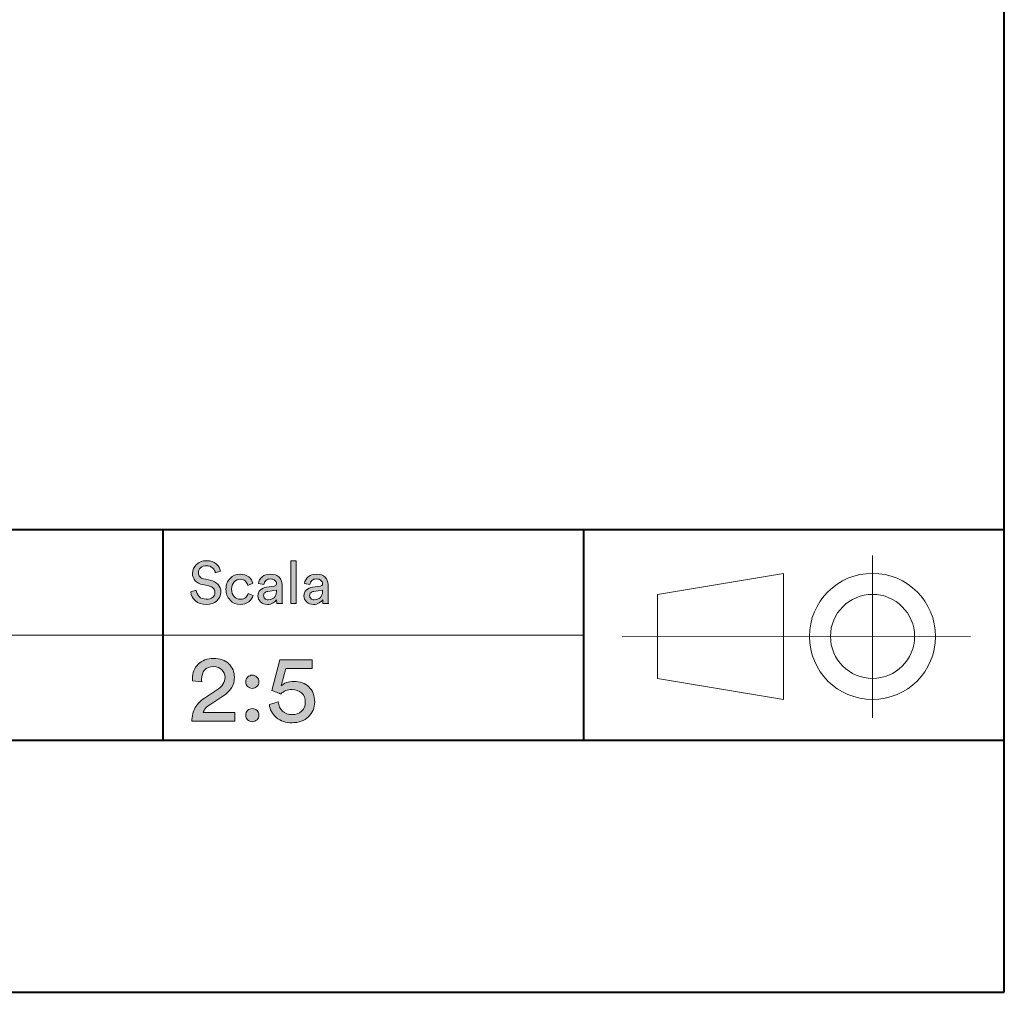
# Model space of a CAD drawing. Units: millimetres. Extents: x 8 to 202, y 14 to 285.
# Drawn here: x 155 to 202, y 15 to 61 of the extents above; entities that cross this region are included whole.
import ezdxf

# ---------------------------------------------------------------- set-up
doc = ezdxf.new("R2010")
doc.units = ezdxf.units.MM
doc.header["$MEASUREMENT"] = 0
doc.layers.add('Livello 1', color=7, linetype='Continuous')

# ---------------------------------------------------------------- blocks, each defined once
blk = doc.blocks.new('block 19')
at = {"layer": 'Livello 1'}
h = blk.add_hatch(color=7, dxfattribs=at)
h.dxf.hatch_style = 2
edge = h.paths.add_edge_path()
edge.add_spline(control_points=[(164.688, 34.655), (164.688, 34.655), (164.44, 34.567), (164.44, 34.567), (164.427, 34.654), (164.385, 34.732), (164.313, 34.803), (164.242, 34.873), (164.144, 34.908), (164.018, 34.908), (163.907, 34.908), (163.815, 34.876), (163.742, 34.813), (163.669, 34.749), (163.632, 34.67), (163.632, 34.576), (163.632, 34.503), (163.654, 34.441), (163.698, 34.39), (163.742, 34.339), (163.806, 34.305), (163.888, 34.286), (163.888, 34.286), (164.187, 34.221), (164.187, 34.221), (164.352, 34.185), (164.48, 34.118), (164.57, 34.02), (164.66, 33.921), (164.705, 33.801), (164.705, 33.66), (164.705, 33.499), (164.641, 33.36), (164.514, 33.243), (164.386, 33.127), (164.22, 33.069), (164.015, 33.069), (163.792, 33.069), (163.617, 33.128), (163.49, 33.245), (163.363, 33.362), (163.289, 33.502), (163.269, 33.663), (163.269, 33.663), (163.533, 33.748), (163.533, 33.748), (163.545, 33.628), (163.591, 33.526), (163.674, 33.444), (163.757, 33.361), (163.869, 33.32), (164.012, 33.32), (164.144, 33.32), (164.245, 33.35), (164.316, 33.41), (164.388, 33.47), (164.423, 33.546), (164.423, 33.638), (164.423, 33.713), (164.398, 33.778), (164.347, 33.834), (164.297, 33.889), (164.223, 33.927), (164.125, 33.948), (164.125, 33.948), (163.84, 34.01), (163.84, 34.01), (163.692, 34.042), (163.573, 34.105), (163.485, 34.198), (163.397, 34.292), (163.353, 34.412), (163.353, 34.556), (163.353, 34.714), (163.417, 34.852), (163.546, 34.972), (163.674, 35.091), (163.83, 35.151), (164.012, 35.151), (164.217, 35.151), (164.374, 35.101), (164.483, 35.001), (164.592, 34.902), (164.66, 34.786), (164.688, 34.655)], knot_values=[0, 0, 0, 0, 1, 1, 1, 2, 2, 2, 3, 3, 3, 4, 4, 4, 5, 5, 5, 6, 6, 6, 7, 7, 7, 8, 8, 8, 9, 9, 9, 10, 10, 10, 11, 11, 11, 12, 12, 12, 13, 13, 13, 14, 14, 14, 15, 15, 15, 16, 16, 16, 17, 17, 17, 18, 18, 18, 19, 19, 19, 20, 20, 20, 21, 21, 21, 22, 22, 22, 23, 23, 23, 24, 24, 24, 25, 25, 25, 26, 26, 26, 27, 27, 27, 28, 28, 28, 28], degree=3, periodic=1)
h = blk.add_hatch(color=7, dxfattribs=at)
h.dxf.hatch_style = 2
h.paths.add_polyline_path([(168.288, 33.111), (168.023, 33.111), (168.023, 35.151), (168.288, 35.151)])
h = blk.add_hatch(color=7, dxfattribs=at)
h.dxf.hatch_style = 2
edge = h.paths.add_edge_path()
edge.add_spline(control_points=[(165.626, 34.263), (165.512, 34.263), (165.415, 34.222), (165.335, 34.139), (165.255, 34.057), (165.215, 33.94), (165.215, 33.79), (165.215, 33.642), (165.255, 33.525), (165.335, 33.441), (165.415, 33.356), (165.513, 33.314), (165.629, 33.314), (165.742, 33.314), (165.828, 33.342), (165.887, 33.398), (165.946, 33.455), (165.986, 33.52), (166.007, 33.593), (166.007, 33.593), (166.24, 33.491), (166.24, 33.491), (166.203, 33.379), (166.132, 33.28), (166.028, 33.196), (165.923, 33.111), (165.791, 33.069), (165.629, 33.069), (165.432, 33.069), (165.268, 33.137), (165.139, 33.274), (165.009, 33.412), (164.945, 33.583), (164.945, 33.79), (164.945, 34), (165.009, 34.173), (165.139, 34.307), (165.268, 34.441), (165.431, 34.508), (165.626, 34.508), (165.791, 34.508), (165.925, 34.466), (166.028, 34.382), (166.13, 34.297), (166.197, 34.196), (166.229, 34.078), (166.229, 34.078), (165.99, 33.976), (165.99, 33.976), (165.969, 34.055), (165.93, 34.122), (165.871, 34.179), (165.813, 34.235), (165.731, 34.263), (165.626, 34.263)], knot_values=[0, 0, 0, 0, 1, 1, 1, 2, 2, 2, 3, 3, 3, 4, 4, 4, 5, 5, 5, 6, 6, 6, 7, 7, 7, 8, 8, 8, 9, 9, 9, 10, 10, 10, 11, 11, 11, 12, 12, 12, 13, 13, 13, 14, 14, 14, 15, 15, 15, 16, 16, 16, 17, 17, 17, 18, 18, 18, 18], degree=3, periodic=1)
h = blk.add_hatch(color=7, dxfattribs=at)
h.dxf.hatch_style = 2
edge = h.paths.add_edge_path()
edge.add_spline(control_points=[(166.466, 33.475), (166.466, 33.591), (166.503, 33.684), (166.578, 33.755), (166.653, 33.825), (166.753, 33.869), (166.877, 33.886), (166.877, 33.886), (167.243, 33.939), (167.243, 33.939), (167.312, 33.949), (167.347, 33.982), (167.347, 34.041), (167.347, 34.112), (167.323, 34.17), (167.274, 34.215), (167.225, 34.26), (167.152, 34.283), (167.054, 34.283), (166.964, 34.283), (166.893, 34.258), (166.84, 34.208), (166.788, 34.158), (166.757, 34.092), (166.747, 34.01), (166.747, 34.01), (166.494, 34.069), (166.494, 34.069), (166.507, 34.198), (166.566, 34.304), (166.671, 34.386), (166.776, 34.467), (166.902, 34.508), (167.049, 34.508), (167.24, 34.508), (167.382, 34.462), (167.474, 34.369), (167.566, 34.276), (167.612, 34.157), (167.612, 34.012), (167.612, 34.012), (167.612, 33.334), (167.612, 33.334), (167.612, 33.253), (167.618, 33.179), (167.629, 33.111), (167.629, 33.111), (167.37, 33.111), (167.37, 33.111), (167.36, 33.168), (167.356, 33.229), (167.356, 33.294), (167.318, 33.234), (167.263, 33.181), (167.191, 33.137), (167.118, 33.092), (167.028, 33.069), (166.919, 33.069), (166.786, 33.069), (166.677, 33.109), (166.592, 33.189), (166.508, 33.268), (166.466, 33.364), (166.466, 33.475)], knot_values=[0, 0, 0, 0, 1, 1, 1, 2, 2, 2, 3, 3, 3, 4, 4, 4, 5, 5, 5, 6, 6, 6, 7, 7, 7, 8, 8, 8, 9, 9, 9, 10, 10, 10, 11, 11, 11, 12, 12, 12, 13, 13, 13, 14, 14, 14, 15, 15, 15, 16, 16, 16, 17, 17, 17, 18, 18, 18, 19, 19, 19, 20, 20, 20, 21, 21, 21, 21], degree=3, periodic=1)
edge = h.paths.add_edge_path()
edge.add_spline(control_points=[(166.956, 33.291), (167.074, 33.291), (167.169, 33.323), (167.24, 33.387), (167.311, 33.451), (167.347, 33.552), (167.347, 33.691), (167.347, 33.691), (167.347, 33.753), (167.347, 33.753), (167.347, 33.753), (166.933, 33.691), (166.933, 33.691), (166.873, 33.682), (166.825, 33.66), (166.789, 33.627), (166.754, 33.593), (166.736, 33.547), (166.736, 33.489), (166.736, 33.436), (166.756, 33.39), (166.797, 33.351), (166.837, 33.311), (166.89, 33.291), (166.956, 33.291)], knot_values=[0, 0, 0, 0, 1, 1, 1, 2, 2, 2, 3, 3, 3, 4, 4, 4, 5, 5, 5, 6, 6, 6, 7, 7, 7, 8, 8, 8, 8], degree=3, periodic=1)
h = blk.add_hatch(color=7, dxfattribs=at)
h.dxf.hatch_style = 2
edge = h.paths.add_edge_path()
edge.add_spline(control_points=[(168.654, 33.475), (168.654, 33.591), (168.692, 33.684), (168.767, 33.755), (168.842, 33.825), (168.942, 33.869), (169.066, 33.886), (169.066, 33.886), (169.432, 33.939), (169.432, 33.939), (169.501, 33.949), (169.536, 33.982), (169.536, 34.041), (169.536, 34.112), (169.511, 34.17), (169.463, 34.215), (169.414, 34.26), (169.341, 34.283), (169.243, 34.283), (169.153, 34.283), (169.081, 34.258), (169.029, 34.208), (168.976, 34.158), (168.945, 34.092), (168.936, 34.01), (168.936, 34.01), (168.683, 34.069), (168.683, 34.069), (168.696, 34.198), (168.755, 34.304), (168.86, 34.386), (168.965, 34.467), (169.091, 34.508), (169.237, 34.508), (169.429, 34.508), (169.571, 34.462), (169.663, 34.369), (169.755, 34.276), (169.801, 34.157), (169.801, 34.012), (169.801, 34.012), (169.801, 33.334), (169.801, 33.334), (169.801, 33.253), (169.806, 33.179), (169.818, 33.111), (169.818, 33.111), (169.559, 33.111), (169.559, 33.111), (169.549, 33.168), (169.545, 33.229), (169.545, 33.294), (169.507, 33.234), (169.452, 33.181), (169.379, 33.137), (169.307, 33.092), (169.217, 33.069), (169.108, 33.069), (168.974, 33.069), (168.865, 33.109), (168.781, 33.189), (168.696, 33.268), (168.654, 33.364), (168.654, 33.475)], knot_values=[0, 0, 0, 0, 1, 1, 1, 2, 2, 2, 3, 3, 3, 4, 4, 4, 5, 5, 5, 6, 6, 6, 7, 7, 7, 8, 8, 8, 9, 9, 9, 10, 10, 10, 11, 11, 11, 12, 12, 12, 13, 13, 13, 14, 14, 14, 15, 15, 15, 16, 16, 16, 17, 17, 17, 18, 18, 18, 19, 19, 19, 20, 20, 20, 21, 21, 21, 21], degree=3, periodic=1)
edge = h.paths.add_edge_path()
edge.add_spline(control_points=[(169.145, 33.291), (169.263, 33.291), (169.357, 33.323), (169.429, 33.387), (169.5, 33.451), (169.536, 33.552), (169.536, 33.691), (169.536, 33.691), (169.536, 33.753), (169.536, 33.753), (169.536, 33.753), (169.122, 33.691), (169.122, 33.691), (169.062, 33.682), (169.014, 33.66), (168.978, 33.627), (168.943, 33.593), (168.925, 33.547), (168.925, 33.489), (168.925, 33.436), (168.945, 33.39), (168.985, 33.351), (169.026, 33.311), (169.079, 33.291), (169.145, 33.291)], knot_values=[0, 0, 0, 0, 1, 1, 1, 2, 2, 2, 3, 3, 3, 4, 4, 4, 5, 5, 5, 6, 6, 6, 7, 7, 7, 8, 8, 8, 8], degree=3, periodic=1)
at = {"layer": 'Livello 1', "lineweight": 0}
blk.add_lwpolyline([(168.288, 33.111), (168.023, 33.111), (168.023, 35.151), (168.288, 35.151), (168.288, 33.111)], dxfattribs=at)
for points, knots in [([(164.688, 34.655), (164.688, 34.655), (164.44, 34.567), (164.44, 34.567), (164.427, 34.654), (164.385, 34.732), (164.313, 34.803), (164.242, 34.873), (164.144, 34.908), (164.018, 34.908), (163.907, 34.908), (163.815, 34.876), (163.742, 34.813), (163.669, 34.749), (163.632, 34.67), (163.632, 34.576), (163.632, 34.503), (163.654, 34.441), (163.698, 34.39), (163.742, 34.339), (163.806, 34.305), (163.888, 34.286), (163.888, 34.286), (164.187, 34.221), (164.187, 34.221), (164.352, 34.185), (164.48, 34.118), (164.57, 34.02), (164.66, 33.921), (164.705, 33.801), (164.705, 33.66), (164.705, 33.499), (164.641, 33.36), (164.514, 33.243), (164.386, 33.127), (164.22, 33.069), (164.015, 33.069), (163.792, 33.069), (163.617, 33.128), (163.49, 33.245), (163.363, 33.362), (163.289, 33.502), (163.269, 33.663), (163.269, 33.663), (163.533, 33.748), (163.533, 33.748), (163.545, 33.628), (163.591, 33.526), (163.674, 33.444), (163.757, 33.361), (163.869, 33.32), (164.012, 33.32), (164.144, 33.32), (164.245, 33.35), (164.316, 33.41), (164.388, 33.47), (164.423, 33.546), (164.423, 33.638), (164.423, 33.713), (164.398, 33.778), (164.347, 33.834), (164.297, 33.889), (164.223, 33.927), (164.125, 33.948), (164.125, 33.948), (163.84, 34.01), (163.84, 34.01), (163.692, 34.042), (163.573, 34.105), (163.485, 34.198), (163.397, 34.292), (163.353, 34.412), (163.353, 34.556), (163.353, 34.714), (163.417, 34.852), (163.546, 34.972), (163.674, 35.091), (163.83, 35.151), (164.012, 35.151), (164.217, 35.151), (164.374, 35.101), (164.483, 35.001), (164.592, 34.902), (164.66, 34.786), (164.688, 34.655)], [0, 0, 0, 0, 1, 1, 1, 2, 2, 2, 3, 3, 3, 4, 4, 4, 5, 5, 5, 6, 6, 6, 7, 7, 7, 8, 8, 8, 9, 9, 9, 10, 10, 10, 11, 11, 11, 12, 12, 12, 13, 13, 13, 14, 14, 14, 15, 15, 15, 16, 16, 16, 17, 17, 17, 18, 18, 18, 19, 19, 19, 20, 20, 20, 21, 21, 21, 22, 22, 22, 23, 23, 23, 24, 24, 24, 25, 25, 25, 26, 26, 26, 27, 27, 27, 28, 28, 28, 28]), ([(165.626, 34.263), (165.512, 34.263), (165.415, 34.222), (165.335, 34.139), (165.255, 34.057), (165.215, 33.94), (165.215, 33.79), (165.215, 33.642), (165.255, 33.525), (165.335, 33.441), (165.415, 33.356), (165.513, 33.314), (165.629, 33.314), (165.742, 33.314), (165.828, 33.342), (165.887, 33.398), (165.946, 33.455), (165.986, 33.52), (166.007, 33.593), (166.007, 33.593), (166.24, 33.491), (166.24, 33.491), (166.203, 33.379), (166.132, 33.28), (166.028, 33.196), (165.923, 33.111), (165.791, 33.069), (165.629, 33.069), (165.432, 33.069), (165.268, 33.137), (165.139, 33.274), (165.009, 33.412), (164.945, 33.583), (164.945, 33.79), (164.945, 34), (165.009, 34.173), (165.139, 34.307), (165.268, 34.441), (165.431, 34.508), (165.626, 34.508), (165.791, 34.508), (165.925, 34.466), (166.028, 34.382), (166.13, 34.297), (166.197, 34.196), (166.229, 34.078), (166.229, 34.078), (165.99, 33.976), (165.99, 33.976), (165.969, 34.055), (165.93, 34.122), (165.871, 34.179), (165.813, 34.235), (165.731, 34.263), (165.626, 34.263)], [0, 0, 0, 0, 1, 1, 1, 2, 2, 2, 3, 3, 3, 4, 4, 4, 5, 5, 5, 6, 6, 6, 7, 7, 7, 8, 8, 8, 9, 9, 9, 10, 10, 10, 11, 11, 11, 12, 12, 12, 13, 13, 13, 14, 14, 14, 15, 15, 15, 16, 16, 16, 17, 17, 17, 18, 18, 18, 18]), ([(166.466, 33.475), (166.466, 33.591), (166.503, 33.684), (166.578, 33.755), (166.653, 33.825), (166.753, 33.869), (166.877, 33.886), (166.877, 33.886), (167.243, 33.939), (167.243, 33.939), (167.312, 33.949), (167.347, 33.982), (167.347, 34.041), (167.347, 34.112), (167.323, 34.17), (167.274, 34.215), (167.225, 34.26), (167.152, 34.283), (167.054, 34.283), (166.964, 34.283), (166.893, 34.258), (166.84, 34.208), (166.788, 34.158), (166.757, 34.092), (166.747, 34.01), (166.747, 34.01), (166.494, 34.069), (166.494, 34.069), (166.507, 34.198), (166.566, 34.304), (166.671, 34.386), (166.776, 34.467), (166.902, 34.508), (167.049, 34.508), (167.24, 34.508), (167.382, 34.462), (167.474, 34.369), (167.566, 34.276), (167.612, 34.157), (167.612, 34.012), (167.612, 34.012), (167.612, 33.334), (167.612, 33.334), (167.612, 33.253), (167.618, 33.179), (167.629, 33.111), (167.629, 33.111), (167.37, 33.111), (167.37, 33.111), (167.36, 33.168), (167.356, 33.229), (167.356, 33.294), (167.318, 33.234), (167.263, 33.181), (167.191, 33.137), (167.118, 33.092), (167.028, 33.069), (166.919, 33.069), (166.786, 33.069), (166.677, 33.109), (166.592, 33.189), (166.508, 33.268), (166.466, 33.364), (166.466, 33.475)], [0, 0, 0, 0, 1, 1, 1, 2, 2, 2, 3, 3, 3, 4, 4, 4, 5, 5, 5, 6, 6, 6, 7, 7, 7, 8, 8, 8, 9, 9, 9, 10, 10, 10, 11, 11, 11, 12, 12, 12, 13, 13, 13, 14, 14, 14, 15, 15, 15, 16, 16, 16, 17, 17, 17, 18, 18, 18, 19, 19, 19, 20, 20, 20, 21, 21, 21, 21]), ([(168.654, 33.475), (168.654, 33.591), (168.692, 33.684), (168.767, 33.755), (168.842, 33.825), (168.942, 33.869), (169.066, 33.886), (169.066, 33.886), (169.432, 33.939), (169.432, 33.939), (169.501, 33.949), (169.536, 33.982), (169.536, 34.041), (169.536, 34.112), (169.511, 34.17), (169.463, 34.215), (169.414, 34.26), (169.341, 34.283), (169.243, 34.283), (169.153, 34.283), (169.081, 34.258), (169.029, 34.208), (168.976, 34.158), (168.945, 34.092), (168.936, 34.01), (168.936, 34.01), (168.683, 34.069), (168.683, 34.069), (168.696, 34.198), (168.755, 34.304), (168.86, 34.386), (168.965, 34.467), (169.091, 34.508), (169.237, 34.508), (169.429, 34.508), (169.571, 34.462), (169.663, 34.369), (169.755, 34.276), (169.801, 34.157), (169.801, 34.012), (169.801, 34.012), (169.801, 33.334), (169.801, 33.334), (169.801, 33.253), (169.806, 33.179), (169.818, 33.111), (169.818, 33.111), (169.559, 33.111), (169.559, 33.111), (169.549, 33.168), (169.545, 33.229), (169.545, 33.294), (169.507, 33.234), (169.452, 33.181), (169.379, 33.137), (169.307, 33.092), (169.217, 33.069), (169.108, 33.069), (168.974, 33.069), (168.865, 33.109), (168.781, 33.189), (168.696, 33.268), (168.654, 33.364), (168.654, 33.475)], [0, 0, 0, 0, 1, 1, 1, 2, 2, 2, 3, 3, 3, 4, 4, 4, 5, 5, 5, 6, 6, 6, 7, 7, 7, 8, 8, 8, 9, 9, 9, 10, 10, 10, 11, 11, 11, 12, 12, 12, 13, 13, 13, 14, 14, 14, 15, 15, 15, 16, 16, 16, 17, 17, 17, 18, 18, 18, 19, 19, 19, 20, 20, 20, 21, 21, 21, 21]), ([(166.956, 33.291), (167.074, 33.291), (167.169, 33.323), (167.24, 33.387), (167.311, 33.451), (167.347, 33.552), (167.347, 33.691), (167.347, 33.691), (167.347, 33.753), (167.347, 33.753), (167.347, 33.753), (166.933, 33.691), (166.933, 33.691), (166.873, 33.682), (166.825, 33.66), (166.789, 33.627), (166.754, 33.593), (166.736, 33.547), (166.736, 33.489), (166.736, 33.436), (166.756, 33.39), (166.797, 33.351), (166.837, 33.311), (166.89, 33.291), (166.956, 33.291)], [0, 0, 0, 0, 1, 1, 1, 2, 2, 2, 3, 3, 3, 4, 4, 4, 5, 5, 5, 6, 6, 6, 7, 7, 7, 8, 8, 8, 8]), ([(169.145, 33.291), (169.263, 33.291), (169.357, 33.323), (169.429, 33.387), (169.5, 33.451), (169.536, 33.552), (169.536, 33.691), (169.536, 33.691), (169.536, 33.753), (169.536, 33.753), (169.536, 33.753), (169.122, 33.691), (169.122, 33.691), (169.062, 33.682), (169.014, 33.66), (168.978, 33.627), (168.943, 33.593), (168.925, 33.547), (168.925, 33.489), (168.925, 33.436), (168.945, 33.39), (168.985, 33.351), (169.026, 33.311), (169.079, 33.291), (169.145, 33.291)], [0, 0, 0, 0, 1, 1, 1, 2, 2, 2, 3, 3, 3, 4, 4, 4, 5, 5, 5, 6, 6, 6, 7, 7, 7, 8, 8, 8, 8])]:
    blk.add_open_spline(points, degree=3, knots=knots, dxfattribs=at)
blk = doc.blocks.new('block 22')
at = {"layer": 'Livello 1'}
h = blk.add_hatch(color=7, dxfattribs=at)
h.dxf.hatch_style = 2
edge = h.paths.add_edge_path()
edge.add_spline(control_points=[(163.797, 29.381), (163.797, 29.381), (163.355, 29.436), (163.355, 29.436), (163.352, 29.463), (163.351, 29.502), (163.351, 29.553), (163.351, 29.814), (163.442, 30.037), (163.625, 30.222), (163.809, 30.407), (164.054, 30.499), (164.36, 30.499), (164.664, 30.499), (164.904, 30.413), (165.081, 30.24), (165.259, 30.067), (165.347, 29.855), (165.347, 29.602), (165.347, 29.233), (165.164, 28.932), (164.798, 28.701), (164.798, 28.701), (164.22, 28.331), (164.22, 28.331), (164.013, 28.199), (163.895, 28.062), (163.865, 27.921), (163.865, 27.921), (165.365, 27.921), (165.365, 27.921), (165.365, 27.921), (165.365, 27.511), (165.365, 27.511), (165.365, 27.511), (163.319, 27.511), (163.319, 27.511), (163.325, 27.757), (163.382, 27.974), (163.488, 28.16), (163.595, 28.347), (163.77, 28.518), (164.013, 28.674), (164.013, 28.674), (164.5, 28.989), (164.5, 28.989), (164.768, 29.161), (164.901, 29.364), (164.901, 29.598), (164.901, 29.742), (164.853, 29.864), (164.757, 29.963), (164.661, 30.062), (164.525, 30.112), (164.351, 30.112), (164.168, 30.112), (164.028, 30.056), (163.932, 29.945), (163.836, 29.834), (163.788, 29.689), (163.788, 29.512), (163.788, 29.485), (163.791, 29.442), (163.797, 29.381)], knot_values=[0, 0, 0, 0, 1, 1, 1, 2, 2, 2, 3, 3, 3, 4, 4, 4, 5, 5, 5, 6, 6, 6, 7, 7, 7, 8, 8, 8, 9, 9, 9, 10, 10, 10, 11, 11, 11, 12, 12, 12, 13, 13, 13, 14, 14, 14, 15, 15, 15, 16, 16, 16, 17, 17, 17, 18, 18, 18, 19, 19, 19, 20, 20, 20, 21, 21, 21, 21], degree=3, periodic=1)
h = blk.add_hatch(color=7, dxfattribs=at)
h.dxf.hatch_style = 2
edge = h.paths.add_edge_path()
edge.add_spline(control_points=[(167.01, 28.305), (167.01, 28.305), (167.434, 28.431), (167.434, 28.431), (167.446, 28.25), (167.513, 28.104), (167.635, 27.993), (167.756, 27.882), (167.909, 27.827), (168.092, 27.827), (168.269, 27.827), (168.418, 27.881), (168.538, 27.989), (168.658, 28.097), (168.718, 28.24), (168.718, 28.417), (168.718, 28.609), (168.658, 28.758), (168.538, 28.863), (168.418, 28.968), (168.268, 29.021), (168.088, 29.021), (167.868, 29.021), (167.691, 28.951), (167.556, 28.809), (167.514, 28.824), (167.444, 28.851), (167.348, 28.89), (167.252, 28.929), (167.177, 28.959), (167.123, 28.98), (167.123, 28.98), (167.502, 30.432), (167.502, 30.432), (167.502, 30.432), (169.043, 30.432), (169.043, 30.432), (169.043, 30.432), (169.043, 30.026), (169.043, 30.026), (169.043, 30.026), (167.794, 30.026), (167.794, 30.026), (167.794, 30.026), (167.578, 29.188), (167.578, 29.188), (167.707, 29.332), (167.906, 29.404), (168.173, 29.404), (168.464, 29.404), (168.703, 29.317), (168.888, 29.143), (169.072, 28.968), (169.165, 28.732), (169.165, 28.435), (169.165, 28.153), (169.065, 27.916), (168.867, 27.725), (168.669, 27.534), (168.41, 27.439), (168.092, 27.439), (167.791, 27.439), (167.541, 27.523), (167.341, 27.691), (167.142, 27.86), (167.031, 28.064), (167.01, 28.305)], knot_values=[0, 0, 0, 0, 1, 1, 1, 2, 2, 2, 3, 3, 3, 4, 4, 4, 5, 5, 5, 6, 6, 6, 7, 7, 7, 8, 8, 8, 9, 9, 9, 10, 10, 10, 11, 11, 11, 12, 12, 12, 13, 13, 13, 14, 14, 14, 15, 15, 15, 16, 16, 16, 17, 17, 17, 18, 18, 18, 19, 19, 19, 20, 20, 20, 21, 21, 21, 22, 22, 22, 22], degree=3, periodic=1)
h = blk.add_hatch(color=7, dxfattribs=at)
h.dxf.hatch_style = 2
edge = h.paths.add_edge_path()
edge.add_spline(control_points=[(165.974, 29.165), (165.914, 29.225), (165.884, 29.299), (165.884, 29.386), (165.884, 29.473), (165.914, 29.548), (165.974, 29.609), (166.034, 29.671), (166.108, 29.702), (166.195, 29.702), (166.282, 29.702), (166.356, 29.671), (166.418, 29.609), (166.479, 29.548), (166.51, 29.473), (166.51, 29.386), (166.51, 29.299), (166.479, 29.225), (166.418, 29.165), (166.356, 29.105), (166.282, 29.075), (166.195, 29.075), (166.108, 29.075), (166.034, 29.105), (165.974, 29.165)], knot_values=[0, 0, 0, 0, 1, 1, 1, 2, 2, 2, 3, 3, 3, 4, 4, 4, 5, 5, 5, 6, 6, 6, 7, 7, 7, 8, 8, 8, 8], degree=3, periodic=1)
edge = h.paths.add_edge_path()
edge.add_spline(control_points=[(165.978, 27.579), (165.918, 27.639), (165.888, 27.712), (165.888, 27.8), (165.888, 27.887), (165.918, 27.961), (165.978, 28.023), (166.038, 28.084), (166.112, 28.115), (166.199, 28.115), (166.286, 28.115), (166.361, 28.084), (166.423, 28.023), (166.484, 27.961), (166.515, 27.887), (166.515, 27.8), (166.515, 27.712), (166.484, 27.639), (166.423, 27.579), (166.361, 27.519), (166.286, 27.489), (166.199, 27.489), (166.112, 27.489), (166.038, 27.519), (165.978, 27.579)], knot_values=[0, 0, 0, 0, 1, 1, 1, 2, 2, 2, 3, 3, 3, 4, 4, 4, 5, 5, 5, 6, 6, 6, 7, 7, 7, 8, 8, 8, 8], degree=3, periodic=1)
at = {"layer": 'Livello 1', "lineweight": 0}
for points, knots in [([(163.797, 29.381), (163.797, 29.381), (163.355, 29.436), (163.355, 29.436), (163.352, 29.463), (163.351, 29.502), (163.351, 29.553), (163.351, 29.814), (163.442, 30.037), (163.625, 30.222), (163.809, 30.407), (164.054, 30.499), (164.36, 30.499), (164.664, 30.499), (164.904, 30.413), (165.081, 30.24), (165.259, 30.067), (165.347, 29.855), (165.347, 29.602), (165.347, 29.233), (165.164, 28.932), (164.798, 28.701), (164.798, 28.701), (164.22, 28.331), (164.22, 28.331), (164.013, 28.199), (163.895, 28.062), (163.865, 27.921), (163.865, 27.921), (165.365, 27.921), (165.365, 27.921), (165.365, 27.921), (165.365, 27.511), (165.365, 27.511), (165.365, 27.511), (163.319, 27.511), (163.319, 27.511), (163.325, 27.757), (163.382, 27.974), (163.488, 28.16), (163.595, 28.347), (163.77, 28.518), (164.013, 28.674), (164.013, 28.674), (164.5, 28.989), (164.5, 28.989), (164.768, 29.161), (164.901, 29.364), (164.901, 29.598), (164.901, 29.742), (164.853, 29.864), (164.757, 29.963), (164.661, 30.062), (164.525, 30.112), (164.351, 30.112), (164.168, 30.112), (164.028, 30.056), (163.932, 29.945), (163.836, 29.834), (163.788, 29.689), (163.788, 29.512), (163.788, 29.485), (163.791, 29.442), (163.797, 29.381)], [0, 0, 0, 0, 1, 1, 1, 2, 2, 2, 3, 3, 3, 4, 4, 4, 5, 5, 5, 6, 6, 6, 7, 7, 7, 8, 8, 8, 9, 9, 9, 10, 10, 10, 11, 11, 11, 12, 12, 12, 13, 13, 13, 14, 14, 14, 15, 15, 15, 16, 16, 16, 17, 17, 17, 18, 18, 18, 19, 19, 19, 20, 20, 20, 21, 21, 21, 21]), ([(167.01, 28.305), (167.01, 28.305), (167.434, 28.431), (167.434, 28.431), (167.446, 28.25), (167.513, 28.104), (167.635, 27.993), (167.756, 27.882), (167.909, 27.827), (168.092, 27.827), (168.269, 27.827), (168.418, 27.881), (168.538, 27.989), (168.658, 28.097), (168.718, 28.24), (168.718, 28.417), (168.718, 28.609), (168.658, 28.758), (168.538, 28.863), (168.418, 28.968), (168.268, 29.021), (168.088, 29.021), (167.868, 29.021), (167.691, 28.951), (167.556, 28.809), (167.514, 28.824), (167.444, 28.851), (167.348, 28.89), (167.252, 28.929), (167.177, 28.959), (167.123, 28.98), (167.123, 28.98), (167.502, 30.432), (167.502, 30.432), (167.502, 30.432), (169.043, 30.432), (169.043, 30.432), (169.043, 30.432), (169.043, 30.026), (169.043, 30.026), (169.043, 30.026), (167.794, 30.026), (167.794, 30.026), (167.794, 30.026), (167.578, 29.188), (167.578, 29.188), (167.707, 29.332), (167.906, 29.404), (168.173, 29.404), (168.464, 29.404), (168.703, 29.317), (168.888, 29.143), (169.072, 28.968), (169.165, 28.732), (169.165, 28.435), (169.165, 28.153), (169.065, 27.916), (168.867, 27.725), (168.669, 27.534), (168.41, 27.439), (168.092, 27.439), (167.791, 27.439), (167.541, 27.523), (167.341, 27.691), (167.142, 27.86), (167.031, 28.064), (167.01, 28.305)], [0, 0, 0, 0, 1, 1, 1, 2, 2, 2, 3, 3, 3, 4, 4, 4, 5, 5, 5, 6, 6, 6, 7, 7, 7, 8, 8, 8, 9, 9, 9, 10, 10, 10, 11, 11, 11, 12, 12, 12, 13, 13, 13, 14, 14, 14, 15, 15, 15, 16, 16, 16, 17, 17, 17, 18, 18, 18, 19, 19, 19, 20, 20, 20, 21, 21, 21, 22, 22, 22, 22]), ([(165.974, 29.165), (165.914, 29.225), (165.884, 29.299), (165.884, 29.386), (165.884, 29.473), (165.914, 29.548), (165.974, 29.609), (166.034, 29.671), (166.108, 29.702), (166.195, 29.702), (166.282, 29.702), (166.356, 29.671), (166.418, 29.609), (166.479, 29.548), (166.51, 29.473), (166.51, 29.386), (166.51, 29.299), (166.479, 29.225), (166.418, 29.165), (166.356, 29.105), (166.282, 29.075), (166.195, 29.075), (166.108, 29.075), (166.034, 29.105), (165.974, 29.165)], [0, 0, 0, 0, 1, 1, 1, 2, 2, 2, 3, 3, 3, 4, 4, 4, 5, 5, 5, 6, 6, 6, 7, 7, 7, 8, 8, 8, 8]), ([(165.978, 27.579), (165.918, 27.639), (165.888, 27.712), (165.888, 27.8), (165.888, 27.887), (165.918, 27.961), (165.978, 28.023), (166.038, 28.084), (166.112, 28.115), (166.199, 28.115), (166.286, 28.115), (166.361, 28.084), (166.423, 28.023), (166.484, 27.961), (166.515, 27.887), (166.515, 27.8), (166.515, 27.712), (166.484, 27.639), (166.423, 27.579), (166.361, 27.519), (166.286, 27.489), (166.199, 27.489), (166.112, 27.489), (166.038, 27.519), (165.978, 27.579)], [0, 0, 0, 0, 1, 1, 1, 2, 2, 2, 3, 3, 3, 4, 4, 4, 5, 5, 5, 6, 6, 6, 7, 7, 7, 8, 8, 8, 8])]:
    blk.add_open_spline(points, degree=3, knots=knots, dxfattribs=at)

msp = doc.modelspace()

# ---------------------------------------------------------------- linework, layer by layer
at = {"layer": 'Livello 1', "color": 7, "lineweight": 40}
for points in [[(201.961, 14.614), (201.961, 284.614)], [(201.961, 36.611), (11.961, 36.611)], [(161.961, 26.614), (161.961, 36.611)], [(181.961, 26.614), (181.961, 36.614)], [(106.961, 26.614), (201.961, 26.614)], [(11.961, 14.614), (201.961, 14.614)]]:
    msp.add_lwpolyline(points, dxfattribs=at)
at = {"layer": 'Livello 1', "color": 7, "lineweight": 9}
for points in [[(106.961, 36.611), (181.961, 36.611)], [(161.961, 36.611), (161.961, 26.611)], [(181.961, 36.611), (181.961, 26.611)], [(195.694, 27.676), (195.694, 35.399)], [(191.467, 34.547), (185.467, 33.547)], [(191.467, 28.547), (191.467, 34.547)], [(185.467, 29.547), (185.467, 33.547)], [(106.961, 31.614), (181.961, 31.614)], [(106.961, 31.611), (181.961, 31.611)], [(200.354, 31.547), (183.786, 31.528)], [(191.467, 28.547), (185.467, 29.547)], [(106.961, 26.611), (181.961, 26.611)]]:
    msp.add_lwpolyline(points, dxfattribs=at)
for points in [[(198.694, 31.547), (198.694, 33.204), (197.351, 34.547), (195.694, 34.547), (194.037, 34.547), (192.694, 33.204), (192.694, 31.547), (192.694, 29.89), (194.037, 28.547), (195.694, 28.547), (197.351, 28.547), (198.694, 29.89), (198.694, 31.547)], [(197.694, 31.547), (197.694, 32.652), (196.799, 33.547), (195.694, 33.547), (194.59, 33.547), (193.694, 32.652), (193.694, 31.547), (193.694, 30.443), (194.59, 29.547), (195.694, 29.547), (196.799, 29.547), (197.694, 30.443), (197.694, 31.547)]]:
    msp.add_open_spline(points, degree=3, knots=[0, 0, 0, 0, 1, 1, 1, 2, 2, 2, 3, 3, 3, 4, 4, 4, 4], dxfattribs=at)

# ---------------------------------------------------------------- block references
at = {"layer": 'Livello 1'}
for name in ['block 19', 'block 22']:
    msp.add_blockref(name, (0, 0), dxfattribs=at)

doc.saveas('drawing.dxf')
